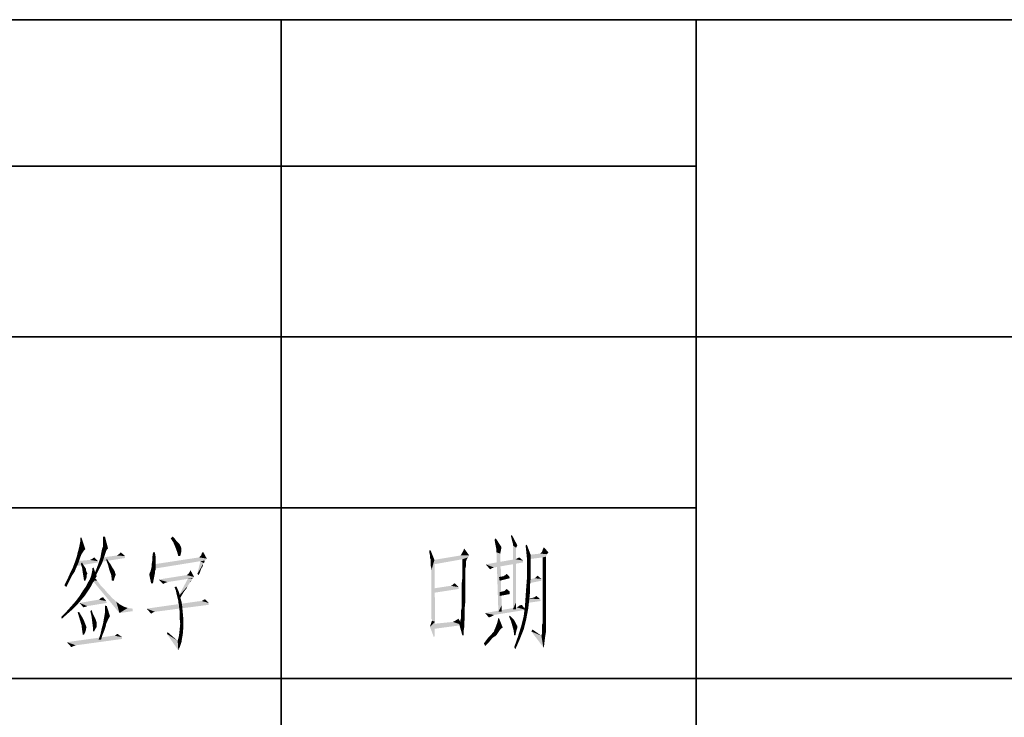
# Model space of a CAD drawing. Units: millimetres. Extents: x -100 to 2845, y -57 to 2026.
# Drawn here: x 1914 to 2197, y 157 to 357 of the extents above; entities that cross this region are included whole.
import ezdxf

# ---------------------------------------------------------------- set-up
doc = ezdxf.new("R2010")
doc.units = ezdxf.units.MM
doc.layers.get('0').update_dxf_attribs({"lineweight": 35})

# ---------------------------------------------------------------- blocks, each defined once
blk = doc.blocks.new('*X3')
at = {"color": 7, "linetype": 'Continuous'}
for p, q in [((0, 0), (900, 0)), ((315, 0), (315, -270)), ((400, 0), (400, -270)), ((0, -30), (400, -30)), ((0, -65), (900, -65)), ((0, -100), (400, -100)), ((0, -135), (900, -135))]:
    blk.add_line(p, q, dxfattribs=at)

msp = doc.modelspace()

# ---------------------------------------------------------------- hatches: boundary and pattern name
at = {"linetype": 'Continuous'}
for points in [[(1931.457, 205.353), (1931.639, 206.262), (1932.184, 208.262)], [(1931.457, 205.353), (1932.184, 208.262), (1933.274, 204.99)], [(1931.639, 206.262), (1931.82, 207.171), (1932.184, 208.262)], [(1932.184, 208.262), (1931.82, 207.171), (1931.82, 208.262)], [(1938.909, 208.625), (1938.364, 207.716), (1938.364, 208.625)], [(1938.364, 206.808), (1938.364, 207.716), (1938.909, 208.625)], [(1938.364, 206.262), (1938.364, 206.808), (1938.909, 208.625)], [(1938.364, 205.717), (1938.364, 206.262), (1938.909, 208.625)], [(1938.364, 205.717), (1938.909, 208.625), (1939.818, 205.172)], [(1957.812, 208.08), (1958.358, 208.625), (1958.903, 208.08)], [(1958.903, 208.08), (1958.539, 206.989), (1957.812, 208.08)], [(1958.903, 208.08), (1959.448, 207.353), (1958.539, 206.989)], [(1958.539, 206.989), (1959.448, 207.353), (1959.994, 206.808)], [(1959.994, 206.808), (1959.085, 205.717), (1958.539, 206.989)], [(1959.994, 206.808), (1960.357, 206.444), (1959.085, 205.717)], [(1959.085, 205.717), (1960.357, 206.444), (1960.721, 205.717)], [(2051.003, 206.626), (2050.821, 207.716), (2051.185, 208.08)], [(2051.185, 205.717), (2051.003, 206.626), (2051.185, 208.08)], [(2051.185, 205.717), (2051.185, 208.08), (2052.82, 205.535)], [(2055.729, 207.898), (2055.547, 208.625), (2055.729, 209.171)], [(2055.91, 207.171), (2055.729, 207.898), (2055.729, 209.171)], [(2056.092, 206.626), (2055.91, 207.171), (2055.729, 209.171)], [(2056.092, 206.626), (2055.729, 209.171), (2057.365, 206.081)], [(2057.365, 206.081), (2056.092, 206.081), (2056.092, 206.626)], [(1932.547, 204.081), (1932.184, 203.536), (1930.911, 203.172)], [(1932.547, 204.081), (1930.911, 203.172), (1931.093, 204.081)], [(1932.911, 204.626), (1931.093, 204.081), (1931.275, 204.626)], [(1931.093, 204.081), (1932.911, 204.626), (1932.547, 204.081)], [(1933.274, 204.99), (1931.275, 204.626), (1931.457, 205.353)], [(1931.275, 204.626), (1933.274, 204.99), (1932.911, 204.626)], [(1937.637, 202.627), (1937.818, 203.718), (1939.091, 203.899)], [(1937.637, 202.627), (1939.091, 203.899), (1938.182, 201.173)], [(1939.273, 204.445), (1937.818, 203.718), (1938, 204.626)], [(1939.273, 204.445), (1939.091, 203.899), (1937.818, 203.718)], [(1939.818, 205.172), (1938, 204.626), (1938.182, 205.353)], [(1939.818, 205.172), (1939.636, 204.99), (1938, 204.626)], [(1939.636, 204.99), (1939.454, 204.808), (1938, 204.626)], [(1938, 204.626), (1939.454, 204.808), (1939.273, 204.445)], [(1939.818, 205.172), (1938.182, 205.353), (1938.364, 205.717)], [(1942.908, 203.536), (1943.453, 204.081), (1944.725, 202.991)], [(1953.268, 204.081), (1953.45, 202.991), (1952.541, 202.809)], [(1953.268, 204.081), (1952.541, 202.809), (1952.723, 204.081)], [(1960.721, 205.717), (1959.63, 204.263), (1959.085, 205.717)], [(1960.721, 205.717), (1960.902, 205.172), (1959.63, 204.263)], [(1960.902, 205.172), (1960.902, 204.808), (1959.63, 204.263)], [(1960.902, 204.808), (1960.902, 204.445), (1959.63, 204.263)], [(1959.63, 204.263), (1960.902, 204.445), (1960.721, 203.718)], [(1960.721, 203.718), (1959.994, 202.991), (1959.63, 204.263)], [(1959.994, 202.991), (1960.721, 203.718), (1960.539, 202.991)], [(1966.537, 203.172), (1966.719, 203.718), (1967.082, 204.263)], [(1966.537, 203.172), (1967.082, 204.263), (1968.173, 202.264)], [(2032.463, 204.626), (2032.099, 203.899), (2032.099, 204.626)], [(2032.281, 203.172), (2032.099, 203.899), (2032.463, 204.626)], [(2032.281, 202.445), (2032.281, 203.172), (2032.463, 204.626)], [(2032.463, 202.082), (2032.281, 202.445), (2032.463, 204.626)], [(2032.463, 202.082), (2032.463, 204.626), (2033.554, 201.9)], [(2041.188, 203.354), (2041.369, 203.718), (2041.733, 204.263)], [(2043.551, 203.172), (2041.188, 203.354), (2041.733, 204.263)], [(2041.733, 204.263), (2042.096, 205.172), (2043.551, 203.172)], [(2052.82, 205.535), (2051.366, 204.808), (2051.185, 205.717)], [(2051.366, 204.808), (2052.82, 205.535), (2052.639, 204.626)], [(2052.639, 204.626), (2051.366, 204.081), (2051.366, 204.808)], [(2051.366, 204.081), (2052.639, 204.626), (2052.457, 203.718)], [(2052.457, 203.718), (2051.912, 186.995), (2051.366, 204.081)], [(2052.457, 203.718), (2052.457, 203.536), (2051.912, 186.995)], [(2056.092, 206.081), (2057.365, 206.081), (2057.001, 205.353)], [(2057.001, 205.353), (2056.092, 187.722), (2056.092, 206.081)], [(2057.001, 205.353), (2057.001, 204.626), (2056.092, 187.722)], [(2057.001, 204.626), (2057.001, 204.445), (2056.092, 187.722)], [(2057.001, 204.445), (2057.001, 204.263), (2056.092, 187.722)], [(2057.001, 204.263), (2057.001, 203.899), (2056.092, 187.722)], [(2057.001, 203.899), (2057.001, 203.354), (2056.092, 187.722)], [(2059.909, 204.445), (2059.727, 206.081), (2060.091, 206.262)], [(2059.909, 204.445), (2060.091, 206.262), (2061.182, 203.354)], [(2061.182, 203.354), (2060.091, 202.627), (2059.909, 204.445)], [(2065.907, 203.536), (2060.636, 203.354), (2063.908, 203.718)], [(2063.908, 203.718), (2064.09, 203.899), (2066.271, 204.081)], [(2063.908, 203.718), (2066.271, 204.081), (2065.907, 203.536)], [(2066.271, 204.081), (2064.09, 203.899), (2064.453, 204.263)], [(2064.453, 204.263), (2064.635, 204.808), (2064.999, 205.535)], [(2064.453, 204.263), (2064.999, 205.535), (2066.271, 204.081)], [(1931.275, 200.991), (1929.639, 199.537), (1930.184, 200.991)], [(1929.639, 199.537), (1931.275, 200.991), (1930.548, 199.355)], [(1930.184, 200.991), (1930.548, 202.082), (1931.82, 202.627)], [(1930.184, 200.991), (1931.82, 202.627), (1931.275, 200.991)], [(1936.91, 201.536), (1936.91, 201.173), (1930.366, 200.082)], [(1936.91, 201.536), (1930.366, 200.082), (1930.548, 201.536)], [(1931.82, 202.627), (1930.548, 202.082), (1930.911, 203.172)], [(1936.91, 201.536), (1930.548, 201.536), (1934.547, 201.9)], [(1930.911, 203.172), (1932.184, 203.536), (1931.82, 202.627)], [(1932.002, 200.809), (1932.366, 201.173), (1932.729, 200.446)], [(1932.729, 200.446), (1932.366, 199.537), (1932.002, 200.809)], [(1936.91, 201.536), (1934.547, 201.9), (1935.092, 202.082)], [(1935.092, 202.082), (1935.819, 202.627), (1936.91, 201.536)], [(1938.182, 201.173), (1936.91, 200.446), (1937.637, 202.627)], [(1936.91, 200.446), (1938.182, 201.173), (1937.818, 200.446)], [(1944.725, 202.445), (1937.818, 201.355), (1938.364, 202.627)], [(1944.725, 202.991), (1938.364, 202.627), (1942.363, 203.172)], [(1938.364, 202.627), (1944.725, 202.991), (1944.725, 202.445)], [(1939.273, 201.9), (1939.454, 202.264), (1940, 201.355)], [(1940, 201.355), (1939.818, 200.446), (1939.273, 201.9)], [(1940, 201.355), (1940.545, 200.628), (1939.818, 200.446)], [(1944.725, 202.991), (1942.363, 203.172), (1942.908, 203.536)], [(1953.45, 201.355), (1952.359, 200.809), (1952.541, 201.9)], [(1952.359, 200.809), (1953.45, 201.355), (1953.45, 200.628)], [(1953.45, 200.628), (1952.359, 200.082), (1952.359, 200.809)], [(1952.541, 202.809), (1953.45, 202.991), (1953.45, 202.082)], [(1953.45, 202.082), (1952.541, 201.9), (1952.541, 202.809)], [(1952.541, 201.9), (1953.45, 202.082), (1953.45, 201.355)], [(1968.173, 202.264), (1952.905, 200.628), (1965.992, 202.627)], [(1968.173, 202.264), (1967.628, 201.718), (1952.905, 200.628)], [(1967.628, 201.718), (1966.355, 201.536), (1952.905, 200.628)], [(1952.905, 200.628), (1966.355, 201.536), (1952.905, 199.355)], [(1967.264, 200.991), (1965.446, 197.901), (1966.355, 201.536)], [(1967.264, 200.991), (1967.082, 200.628), (1965.446, 197.901)], [(1968.173, 202.264), (1965.992, 202.627), (1966.173, 202.809)], [(1968.173, 202.264), (1966.173, 202.809), (1966.537, 203.172)], [(1966.355, 201.536), (1967.628, 201.718), (1967.446, 201.173)], [(1966.355, 201.536), (1967.446, 201.173), (1967.264, 200.991)], [(2033.554, 201.9), (2032.463, 201.536), (2032.463, 202.082)], [(2032.463, 201.173), (2032.463, 201.536), (2033.554, 201.9)], [(2032.463, 200.991), (2032.463, 201.173), (2033.554, 201.9)], [(2032.463, 200.809), (2032.463, 200.991), (2033.554, 201.9)], [(2032.463, 200.628), (2032.463, 200.809), (2033.554, 201.9)], [(2032.463, 200.264), (2032.463, 200.628), (2033.554, 201.9)], [(2032.645, 199.537), (2032.463, 200.264), (2033.554, 201.9)], [(2032.645, 198.81), (2032.645, 199.537), (2033.554, 201.9)], [(2032.645, 197.538), (2032.645, 198.81), (2033.554, 201.9)], [(2032.645, 196.265), (2032.645, 197.538), (2033.554, 201.9)], [(2032.645, 194.629), (2032.645, 196.265), (2033.554, 201.9)], [(2032.645, 192.812), (2032.645, 194.629), (2033.554, 201.9)], [(2032.645, 190.994), (2032.645, 192.812), (2033.554, 201.9)], [(2032.645, 189.54), (2032.645, 190.994), (2033.554, 201.9)], [(2032.645, 188.086), (2032.645, 189.54), (2033.554, 201.9)], [(2032.645, 186.995), (2032.645, 188.086), (2033.554, 201.9)], [(2032.645, 186.087), (2032.645, 186.995), (2033.554, 201.9)], [(2032.645, 185.36), (2032.645, 186.087), (2033.554, 201.9)], [(2032.645, 184.996), (2032.645, 185.36), (2033.554, 201.9)], [(2032.827, 184.814), (2032.645, 184.996), (2033.554, 201.9)], [(2032.827, 184.451), (2032.827, 184.814), (2033.554, 201.9)], [(2032.827, 184.451), (2033.554, 201.9), (2033.735, 184.087)], [(2043.551, 203.172), (2043.187, 202.627), (2033.372, 201.9)], [(2043.551, 203.172), (2033.372, 201.9), (2041.006, 203.172)], [(2043.187, 202.627), (2041.551, 202.082), (2033.372, 201.9)], [(2033.372, 201.9), (2041.551, 202.082), (2033.372, 200.628)], [(2043.551, 203.172), (2041.006, 203.172), (2041.188, 203.354)], [(2041.551, 202.082), (2043.187, 202.627), (2042.823, 202.082)], [(2042.823, 202.082), (2042.642, 201.536), (2041.551, 200.082)], [(2042.823, 202.082), (2041.551, 200.082), (2041.551, 202.082)], [(2042.642, 201.536), (2042.642, 201.173), (2041.551, 200.082)], [(2042.642, 201.173), (2042.642, 200.809), (2041.551, 200.082)], [(2042.642, 200.809), (2042.642, 200.264), (2041.551, 200.082)], [(2056.819, 202.082), (2059, 201.718), (2048.276, 200.628)], [(2056.819, 202.082), (2048.276, 200.628), (2056.637, 202.082)], [(2059, 201.718), (2059, 201.173), (2048.276, 200.628)], [(2048.276, 200.628), (2059, 201.173), (2050.639, 199.719)], [(2052.457, 203.536), (2052.457, 203.354), (2051.912, 186.995)], [(2052.457, 203.354), (2052.457, 202.991), (2051.912, 186.995)], [(2052.457, 202.991), (2052.457, 202.445), (2051.912, 186.995)], [(2052.457, 202.445), (2052.457, 201.718), (2051.912, 186.995)], [(2052.457, 201.718), (2052.457, 200.991), (2051.912, 186.995)], [(2052.457, 200.991), (2052.457, 200.082), (2051.912, 186.995)], [(2057.001, 203.354), (2057.001, 202.809), (2056.092, 187.722)], [(2057.001, 202.809), (2057.001, 201.9), (2056.092, 187.722)], [(2057.001, 201.9), (2057.001, 201.173), (2056.092, 187.722)], [(2057.001, 201.173), (2057.001, 200.082), (2056.092, 187.722)], [(2059, 201.718), (2056.819, 202.082), (2057.183, 202.264)], [(2059, 201.718), (2057.183, 202.264), (2057.546, 202.445)], [(2057.546, 202.445), (2057.91, 202.627), (2059, 201.718)], [(2060.091, 202.627), (2061.182, 203.354), (2061.182, 200.991)], [(2061.182, 200.991), (2060.091, 200.628), (2060.091, 202.627)], [(2060.091, 200.628), (2061.182, 200.991), (2061.182, 198.81)], [(2065.726, 203.172), (2060.454, 202.082), (2060.636, 203.354)], [(2065.726, 203.172), (2065.544, 202.809), (2060.454, 202.082)], [(2065.544, 202.809), (2064.635, 202.627), (2060.454, 202.082)], [(2060.636, 203.354), (2065.907, 203.536), (2065.726, 203.172)], [(2064.635, 202.627), (2065.544, 202.809), (2065.544, 202.445)], [(2065.544, 202.445), (2064.635, 200.446), (2064.635, 202.627)], [(2065.544, 202.445), (2065.544, 202.264), (2064.635, 200.446)], [(2065.544, 202.264), (2065.544, 201.718), (2064.635, 200.446)], [(2065.544, 201.718), (2065.544, 200.991), (2064.635, 200.446)], [(2064.635, 200.446), (2065.544, 200.991), (2065.544, 199.901)], [(1929.457, 197.356), (1928.185, 196.447), (1928.912, 198.083)], [(1930.548, 199.355), (1928.912, 198.083), (1929.639, 199.537)], [(1930.548, 199.355), (1930.184, 198.446), (1928.912, 198.083)], [(1928.912, 198.083), (1930.184, 198.446), (1929.457, 197.356)], [(1932.729, 200.446), (1933.093, 199.901), (1932.366, 199.537)], [(1932.366, 199.537), (1933.093, 199.901), (1933.456, 199.355)], [(1933.456, 199.355), (1932.547, 198.265), (1932.366, 199.537)], [(1933.456, 199.355), (1933.456, 198.992), (1932.547, 198.265)], [(1933.456, 198.992), (1933.638, 198.446), (1932.547, 198.265)], [(1932.547, 198.265), (1933.638, 198.446), (1933.82, 198.083)], [(1933.82, 198.083), (1932.729, 197.174), (1932.547, 198.265)], [(1933.82, 198.083), (1933.82, 197.901), (1932.729, 197.174)], [(1934.91, 197.174), (1935.092, 197.901), (1935.637, 199.719)], [(1934.91, 197.174), (1935.637, 199.719), (1936.546, 197.174)], [(1935.092, 197.901), (1935.274, 198.81), (1935.637, 199.719)], [(1935.274, 198.81), (1935.274, 199.537), (1935.637, 199.719)], [(1937.818, 200.446), (1937.455, 199.719), (1936.001, 198.083)], [(1937.818, 200.446), (1936.001, 198.083), (1936.91, 200.446)], [(1937.455, 199.719), (1936.91, 198.628), (1936.001, 198.083)], [(1936.001, 198.083), (1936.91, 198.628), (1936.364, 197.538)], [(1939.818, 200.446), (1940.545, 200.628), (1940.908, 199.901)], [(1940.908, 199.901), (1940.181, 198.992), (1939.818, 200.446)], [(1940.908, 199.901), (1941.272, 199.355), (1940.181, 198.992)], [(1940.181, 198.992), (1941.272, 199.355), (1941.635, 198.81)], [(1941.635, 198.81), (1940.727, 197.538), (1940.181, 198.992)], [(1941.635, 198.81), (1941.817, 198.446), (1940.727, 197.538)], [(1941.817, 198.446), (1941.817, 198.083), (1940.727, 197.538)], [(1941.817, 198.083), (1941.999, 197.901), (1940.727, 197.538)], [(1953.268, 198.083), (1951.632, 197.719), (1951.814, 198.265)], [(1951.632, 197.719), (1953.268, 198.083), (1953.087, 197.174)], [(1953.268, 198.628), (1951.814, 198.265), (1951.996, 198.628)], [(1951.814, 198.265), (1953.268, 198.628), (1953.268, 198.083)], [(1953.45, 198.992), (1951.996, 198.628), (1952.178, 199.355)], [(1951.996, 198.628), (1953.45, 198.992), (1953.268, 198.628)], [(1953.45, 200.082), (1953.45, 199.537), (1952.178, 199.355)], [(1953.45, 200.082), (1952.178, 199.355), (1952.359, 200.082)], [(1952.178, 199.355), (1953.45, 199.537), (1953.45, 198.992)], [(1952.359, 200.082), (1953.45, 200.628), (1953.45, 200.082)], [(1964.538, 196.992), (1962.902, 197.901), (1963.265, 198.446)], [(1963.265, 198.446), (1963.447, 198.992), (1964.538, 196.992)], [(1967.082, 200.628), (1967.082, 200.264), (1965.446, 197.901)], [(1967.082, 200.264), (1966.901, 199.901), (1965.446, 197.901)], [(1966.901, 199.901), (1966.537, 199.355), (1965.446, 197.901)], [(1966.537, 199.355), (1966.355, 198.81), (1965.446, 197.901)], [(1966.355, 198.81), (1966.173, 198.265), (1965.446, 197.901)], [(1965.446, 197.901), (1966.173, 198.265), (1965.81, 197.538)], [(2041.551, 200.082), (2042.642, 200.264), (2042.46, 199.537)], [(2042.46, 199.537), (2041.551, 198.265), (2041.551, 200.082)], [(2042.46, 199.537), (2042.46, 198.446), (2041.551, 198.265)], [(2041.551, 198.265), (2042.46, 198.446), (2042.46, 197.174)], [(2042.46, 197.174), (2041.551, 196.629), (2041.551, 198.265)], [(2048.276, 200.628), (2050.639, 199.719), (2050.094, 199.537)], [(2050.094, 199.537), (2049.549, 199.174), (2048.276, 200.628)], [(2052.457, 200.082), (2052.639, 199.174), (2051.912, 186.995)], [(2052.639, 199.174), (2052.639, 198.083), (2051.912, 186.995)], [(2052.639, 198.083), (2052.639, 196.811), (2051.912, 186.995)], [(2057.001, 200.082), (2057.001, 198.992), (2056.092, 187.722)], [(2057.001, 198.992), (2057.001, 197.719), (2056.092, 187.722)], [(2061.182, 198.81), (2060.091, 198.628), (2060.091, 200.628)], [(2060.091, 198.628), (2061.182, 198.81), (2061.182, 196.629)], [(2061.182, 196.629), (2060.091, 196.265), (2060.091, 198.628)], [(2065.544, 199.901), (2064.635, 198.446), (2064.635, 200.446)], [(2065.544, 199.901), (2065.544, 198.81), (2064.635, 198.446)], [(2064.635, 198.446), (2065.544, 198.81), (2065.544, 197.174)], [(2065.544, 197.174), (2064.635, 196.447), (2064.635, 198.446)], [(1928.73, 195.902), (1927.276, 194.629), (1928.185, 196.447)], [(1927.276, 194.629), (1928.73, 195.902), (1927.821, 194.084)], [(1928.185, 196.447), (1929.457, 197.356), (1928.73, 195.902)], [(1933.82, 197.901), (1933.638, 197.538), (1932.729, 197.174)], [(1932.729, 197.174), (1933.638, 197.538), (1933.638, 196.811)], [(1933.638, 196.811), (1932.911, 195.902), (1932.729, 197.174)], [(1932.911, 195.902), (1933.638, 196.811), (1933.274, 195.902)], [(1935.456, 195.357), (1935.092, 194.629), (1933.456, 194.266)], [(1935.456, 195.357), (1933.456, 194.266), (1934.001, 195.357)], [(1936.001, 196.084), (1934.001, 195.357), (1934.547, 196.265)], [(1934.001, 195.357), (1936.001, 196.084), (1935.456, 195.357)], [(1936.546, 197.174), (1936.183, 196.629), (1934.547, 196.265)], [(1936.546, 197.174), (1934.547, 196.265), (1934.91, 197.174)], [(1934.547, 196.265), (1936.183, 196.629), (1936.001, 196.084)], [(1935.274, 196.084), (1935.637, 197.174), (1936.728, 195.902)], [(1936.728, 195.902), (1943.09, 186.632), (1935.274, 196.084)], [(1936.728, 195.902), (1937.637, 194.629), (1943.09, 186.632)], [(1940.727, 197.538), (1941.999, 197.901), (1941.999, 197.538)], [(1941.999, 197.538), (1940.908, 195.902), (1940.727, 197.538)], [(1941.999, 197.538), (1941.817, 197.174), (1940.908, 195.902)], [(1941.817, 197.174), (1941.635, 196.629), (1940.908, 195.902)], [(1940.908, 195.902), (1941.635, 196.629), (1941.454, 195.902)], [(1953.087, 197.174), (1952.178, 195.175), (1951.632, 197.719)], [(1953.087, 197.174), (1952.905, 196.265), (1952.178, 195.175)], [(1952.178, 195.175), (1952.905, 196.265), (1952.723, 195.175)], [(1964.538, 196.992), (1954.359, 196.265), (1962.356, 197.538)], [(1964.538, 196.992), (1964.174, 196.629), (1954.359, 196.265)], [(1964.174, 196.629), (1962.72, 196.447), (1954.359, 196.265)], [(1954.359, 196.265), (1962.72, 196.447), (1956.904, 195.538)], [(1954.359, 196.265), (1956.904, 195.538), (1956.358, 195.357)], [(1956.358, 195.357), (1955.631, 194.993), (1954.359, 196.265)], [(1963.992, 196.447), (1963.629, 195.902), (1959.994, 191.358)], [(1963.992, 196.447), (1959.994, 191.358), (1962.72, 196.447)], [(1963.629, 195.902), (1963.447, 195.538), (1959.994, 191.358)], [(1963.447, 195.538), (1963.084, 194.993), (1959.994, 191.358)], [(1964.538, 196.992), (1962.356, 197.538), (1962.72, 197.719)], [(1964.538, 196.992), (1962.72, 197.719), (1962.902, 197.901)], [(1962.72, 196.447), (1964.174, 196.629), (1963.992, 196.447)], [(1963.629, 195.902), (1963.629, 195.72), (1963.447, 195.538)], [(1963.992, 196.447), (1963.811, 196.084), (1963.629, 195.902)], [(2038.643, 194.629), (2039.006, 194.993), (2039.37, 195.175)], [(2038.643, 194.629), (2039.37, 195.175), (2040.461, 194.084)], [(2042.46, 195.72), (2041.369, 194.993), (2041.551, 196.629)], [(2041.369, 194.993), (2042.46, 195.72), (2042.46, 194.084)], [(2041.551, 196.629), (2042.46, 197.174), (2042.46, 195.72)], [(2052.639, 196.811), (2052.639, 195.538), (2051.912, 186.995)], [(2052.639, 195.538), (2052.639, 194.084), (2051.912, 186.995)], [(2053.366, 197.174), (2055.002, 197.174), (2052.093, 196.992)], [(2053.366, 197.174), (2052.093, 196.992), (2053.184, 197.174)], [(2052.093, 196.992), (2055.002, 197.174), (2055.183, 196.629)], [(2055.183, 196.629), (2052.275, 195.902), (2052.093, 196.992)], [(2053.366, 197.174), (2053.547, 197.356), (2053.911, 197.538)], [(2055.002, 197.174), (2053.366, 197.174), (2053.911, 197.538)], [(2053.911, 197.538), (2054.275, 197.901), (2055.002, 197.174)], [(2057.001, 197.719), (2057.001, 196.447), (2056.092, 187.722)], [(2057.001, 196.447), (2057.001, 194.993), (2056.092, 187.722)], [(2061, 194.629), (2059.909, 193.902), (2060.091, 196.265)], [(2060.091, 196.265), (2061.182, 196.629), (2061, 194.629)], [(2064.272, 196.447), (2060.636, 196.265), (2062.272, 196.629)], [(2060.636, 196.265), (2064.272, 196.447), (2064.272, 195.902)], [(2064.272, 195.902), (2060.636, 195.175), (2060.636, 196.265)], [(2064.272, 196.447), (2062.272, 196.629), (2062.636, 196.811)], [(2064.272, 196.447), (2062.636, 196.811), (2062.817, 196.992)], [(2062.817, 196.992), (2063.181, 197.356), (2064.272, 196.447)], [(2064.635, 196.447), (2065.544, 197.174), (2065.544, 195.357)], [(2065.544, 195.357), (2064.635, 194.629), (2064.635, 196.447)], [(2064.635, 194.629), (2065.544, 195.357), (2065.544, 193.357)], [(1933.82, 192.63), (1931.639, 191.539), (1932.547, 192.994)], [(1931.639, 191.539), (1933.82, 192.63), (1933.093, 191.539)], [(1934.547, 193.721), (1932.547, 192.994), (1933.456, 194.266)], [(1932.547, 192.994), (1934.547, 193.721), (1933.82, 192.63)], [(1933.456, 194.266), (1935.092, 194.629), (1934.547, 193.721)], [(1937.637, 194.629), (1938.546, 193.721), (1943.09, 186.632)], [(1938.546, 193.721), (1939.454, 192.63), (1943.09, 186.632)], [(1939.454, 192.63), (1940.181, 191.903), (1943.09, 186.632)], [(1959.266, 193.175), (1958.903, 194.084), (1959.448, 194.266)], [(1959.266, 193.175), (1959.448, 194.266), (1960.175, 192.63)], [(1960.175, 192.63), (1959.448, 192.267), (1959.266, 193.175)], [(1959.63, 191.539), (1959.448, 192.267), (1960.175, 192.63)], [(1959.63, 191.539), (1960.175, 192.63), (1960.539, 191.176)], [(1963.084, 194.993), (1962.72, 194.448), (1959.994, 191.358)], [(1962.72, 194.448), (1962.356, 193.721), (1959.994, 191.358)], [(1962.356, 193.721), (1961.629, 192.812), (1959.994, 191.358)], [(1961.629, 192.812), (1961.084, 191.903), (1959.994, 191.358)], [(2038.279, 194.448), (2040.461, 194.084), (2033.372, 193.721)], [(2038.279, 194.448), (2033.372, 193.721), (2038.098, 194.448)], [(2033.372, 193.721), (2040.461, 194.084), (2040.461, 193.539)], [(2040.461, 193.539), (2033.372, 192.448), (2033.372, 193.721)], [(2040.461, 194.084), (2038.279, 194.448), (2038.643, 194.629)], [(2042.46, 194.084), (2041.369, 193.539), (2041.369, 194.993)], [(2041.369, 192.267), (2041.369, 193.539), (2042.46, 194.084)], [(2041.369, 192.267), (2042.46, 194.084), (2042.46, 192.267)], [(2052.639, 194.084), (2052.639, 192.448), (2051.912, 186.995)], [(2052.639, 192.448), (2052.82, 190.631), (2051.912, 186.995)], [(2055.183, 192.812), (2052.275, 192.63), (2053.002, 192.812)], [(2052.275, 192.63), (2055.183, 192.812), (2055.183, 192.085)], [(2055.183, 192.085), (2052.275, 191.539), (2052.275, 192.63)], [(2055.183, 192.812), (2053.002, 192.812), (2053.729, 192.994)], [(2053.729, 192.994), (2054.275, 193.539), (2055.183, 192.812)], [(2057.001, 194.993), (2057.001, 193.357), (2056.092, 187.722)], [(2057.001, 193.357), (2057.001, 191.539), (2056.092, 187.722)], [(2061, 192.63), (2059.727, 191.358), (2059.909, 193.902)], [(2059.727, 191.358), (2061, 192.63), (2060.818, 190.812)], [(2059.909, 193.902), (2061, 194.629), (2061, 192.63)], [(2065.544, 193.357), (2064.635, 192.994), (2064.635, 194.629)], [(2064.635, 191.358), (2064.635, 192.994), (2065.544, 193.357)], [(2064.635, 191.358), (2065.544, 193.357), (2065.544, 191.358)], [(1930.911, 188.995), (1929.276, 188.631), (1930.548, 190.085)], [(1933.093, 191.539), (1932.002, 190.267), (1930.548, 190.085)], [(1933.093, 191.539), (1930.548, 190.085), (1931.639, 191.539)], [(1930.548, 190.085), (1932.002, 190.267), (1930.911, 188.995)], [(1937.273, 190.449), (1939.273, 190.085), (1931.639, 189.54)], [(1937.273, 190.449), (1931.639, 189.54), (1936.91, 190.449)], [(1931.639, 189.54), (1939.273, 190.085), (1939.454, 189.54)], [(1931.639, 189.54), (1939.454, 189.54), (1933.82, 188.631)], [(1933.82, 188.631), (1932.729, 188.268), (1931.639, 189.54)], [(1937.273, 190.449), (1937.455, 190.631), (1938.364, 191.176)], [(1937.273, 190.449), (1938.364, 191.176), (1939.273, 190.085)], [(1937.455, 190.631), (1937.818, 190.994), (1938.364, 191.176)], [(1940.181, 191.903), (1940.908, 190.994), (1943.09, 186.632)], [(1940.908, 190.994), (1941.635, 190.449), (1943.09, 186.632)], [(1941.635, 190.449), (1942.181, 189.904), (1943.09, 186.632)], [(1942.181, 189.904), (1943.09, 189.177), (1943.09, 186.632)], [(1966.719, 190.085), (1968.718, 189.54), (1950.905, 187.904)], [(1966.719, 190.085), (1950.905, 187.904), (1966.355, 190.085)], [(1968.718, 189.54), (1968.718, 188.995), (1950.905, 187.904)], [(1960.539, 191.176), (1959.812, 190.812), (1959.63, 191.539)], [(1959.994, 190.085), (1959.812, 190.812), (1960.539, 191.176)], [(1959.994, 191.358), (1961.084, 191.903), (1960.357, 190.631)], [(1959.994, 190.085), (1960.539, 191.176), (1960.902, 189.904)], [(1960.902, 189.904), (1959.994, 189.54), (1959.994, 190.085)], [(1960.175, 188.995), (1959.994, 189.54), (1960.902, 189.904)], [(1960.175, 188.995), (1960.902, 189.904), (1961.084, 188.813)], [(1968.718, 189.54), (1966.719, 190.085), (1967.082, 190.267)], [(1967.082, 190.267), (1967.264, 190.449), (1967.628, 190.631)], [(1967.082, 190.267), (1967.628, 190.631), (1968.718, 189.54)], [(2042.46, 192.267), (2041.369, 190.994), (2041.369, 192.267)], [(2041.369, 190.994), (2042.46, 192.267), (2042.46, 190.267)], [(2042.46, 190.267), (2041.369, 189.904), (2041.369, 190.994)], [(2041.369, 188.995), (2041.369, 189.904), (2042.46, 190.267)], [(2041.369, 188.995), (2042.46, 190.267), (2042.278, 188.45)], [(2052.82, 190.631), (2052.82, 188.813), (2051.912, 186.995)], [(2057.001, 191.539), (2057.001, 189.722), (2056.092, 187.722)], [(2056.092, 187.722), (2057.001, 189.722), (2057.001, 187.722)], [(2060.818, 190.812), (2059.546, 188.631), (2059.727, 191.358)], [(2060.818, 190.812), (2060.636, 189.177), (2059.546, 188.631)], [(2063.908, 190.631), (2060.273, 189.54), (2060.454, 190.812)], [(2063.908, 190.631), (2064.09, 190.085), (2060.273, 189.54)], [(2063.908, 190.631), (2060.454, 190.812), (2061.727, 190.994)], [(2063.908, 190.631), (2061.727, 190.994), (2062.272, 191.176)], [(2062.272, 191.176), (2062.817, 191.539), (2063.908, 190.631)], [(2065.544, 191.358), (2064.635, 189.904), (2064.635, 191.358)], [(2064.635, 189.904), (2065.544, 191.358), (2065.544, 189.54)], [(2065.544, 189.54), (2064.635, 188.631), (2064.635, 189.904)], [(2064.635, 188.631), (2065.544, 189.54), (2065.544, 187.904)], [(1928.185, 186.45), (1926.367, 185.541), (1927.821, 186.995)], [(1929.639, 187.722), (1927.821, 186.995), (1929.276, 188.631)], [(1927.821, 186.995), (1929.639, 187.722), (1928.185, 186.45)], [(1929.276, 188.631), (1930.911, 188.995), (1929.639, 187.722)], [(1931.093, 186.814), (1931.457, 186.995), (1932.002, 186.087)], [(1932.002, 186.087), (1931.639, 184.996), (1931.093, 186.814)], [(1933.82, 188.631), (1933.456, 188.45), (1932.729, 188.268)], [(1934.728, 187.177), (1935.092, 187.541), (1935.456, 186.45)], [(1935.456, 186.45), (1935.092, 185.541), (1934.728, 187.177)], [(1939.454, 188.631), (1938.909, 186.632), (1938.909, 188.813)], [(1938.909, 186.632), (1939.454, 188.631), (1940.363, 185.723)], [(1943.09, 189.177), (1944.362, 188.45), (1943.09, 186.632)], [(1944.362, 188.45), (1945.453, 188.086), (1943.09, 186.632)], [(1945.453, 188.086), (1946.907, 187.904), (1943.09, 186.632)], [(1946.907, 187.904), (1946.907, 187.177), (1943.09, 186.632)], [(1950.905, 187.904), (1968.718, 188.995), (1953.268, 186.995)], [(1950.905, 187.904), (1953.268, 186.995), (1952.723, 186.814)], [(1952.723, 186.814), (1952.178, 186.45), (1950.905, 187.904)], [(1961.084, 188.813), (1960.175, 188.631), (1960.175, 188.995)], [(1960.357, 187.177), (1960.175, 188.631), (1961.084, 188.813)], [(1960.357, 187.177), (1961.084, 188.813), (1961.266, 186.814)], [(1961.266, 186.814), (1960.357, 185.36), (1960.357, 187.177)], [(1960.357, 185.36), (1961.266, 186.814), (1961.448, 184.814)], [(2041.188, 187.359), (2041.369, 188.086), (2042.278, 188.45)], [(2041.188, 186.814), (2041.188, 187.359), (2042.278, 188.45)], [(2041.188, 186.814), (2042.278, 188.45), (2042.278, 186.814)], [(2042.278, 186.814), (2041.188, 186.268), (2041.188, 186.814)], [(2041.188, 185.905), (2041.188, 186.268), (2042.278, 186.814)], [(2041.188, 185.541), (2041.188, 185.905), (2042.278, 186.814)], [(2041.188, 185.178), (2041.188, 185.541), (2042.278, 186.814)], [(2041.188, 185.178), (2042.278, 186.814), (2042.278, 185.178)], [(2042.278, 188.45), (2041.369, 188.086), (2041.369, 188.995)], [(2059.727, 187.541), (2048.095, 186.632), (2057.183, 188.268)], [(2048.095, 186.632), (2059.727, 187.541), (2050.639, 186.087)], [(2051.912, 186.995), (2052.82, 188.813), (2052.82, 186.995)], [(2059.727, 187.541), (2057.183, 188.268), (2057.546, 188.45)], [(2057.546, 188.45), (2057.728, 188.631), (2058.637, 188.995)], [(2057.546, 188.45), (2058.637, 188.995), (2059.727, 187.541)], [(2057.728, 188.631), (2058.092, 188.813), (2058.637, 188.995)], [(2060.454, 187.722), (2059.182, 185.723), (2059.546, 188.631)], [(2059.182, 185.723), (2060.454, 187.722), (2059.909, 184.814)], [(2059.546, 188.631), (2060.636, 189.177), (2060.454, 187.722)], [(2065.544, 187.904), (2064.635, 187.541), (2064.635, 188.631)], [(2064.635, 186.45), (2064.635, 187.541), (2065.544, 187.904)], [(2064.635, 186.45), (2065.544, 187.904), (2065.544, 186.268)], [(1926.367, 185.541), (1928.185, 186.45), (1926.549, 184.996)], [(1932.002, 186.087), (1932.547, 185.178), (1931.639, 184.996)], [(1931.639, 184.996), (1932.547, 185.178), (1932.911, 184.451)], [(1932.911, 184.451), (1932.184, 183.178), (1931.639, 184.996)], [(1932.911, 184.451), (1933.093, 183.905), (1932.184, 183.178)], [(1932.184, 183.178), (1933.093, 183.905), (1933.456, 182.997)], [(1935.456, 186.45), (1935.819, 185.723), (1935.092, 185.541)], [(1935.092, 185.541), (1935.819, 185.723), (1936.183, 184.996)], [(1936.183, 184.996), (1935.274, 184.087), (1935.092, 185.541)], [(1936.183, 184.996), (1936.364, 184.451), (1935.274, 184.087)], [(1935.274, 184.087), (1936.364, 184.451), (1936.546, 183.905)], [(1936.546, 183.905), (1935.456, 182.633), (1935.274, 184.087)], [(1936.546, 183.905), (1936.546, 183.178), (1935.456, 182.633)], [(1939.636, 184.269), (1938.364, 183.542), (1938.546, 184.632)], [(1938.364, 183.542), (1939.636, 184.269), (1939.273, 183.542)], [(1940.363, 185.723), (1938.546, 184.632), (1938.909, 186.632)], [(1940.363, 185.723), (1940.181, 185.36), (1938.546, 184.632)], [(1940.181, 185.36), (1939.818, 184.814), (1938.546, 184.632)], [(1938.546, 184.632), (1939.818, 184.814), (1939.636, 184.269)], [(1961.448, 184.814), (1960.539, 183.542), (1960.357, 185.36)], [(1960.539, 183.542), (1961.448, 184.814), (1961.448, 182.633)], [(2032.281, 182.633), (2032.463, 183.36), (2033.735, 184.087)], [(2033.372, 179.725), (2032.281, 182.633), (2033.735, 184.087)], [(2032.463, 183.36), (2032.645, 183.905), (2033.735, 184.087)], [(2033.735, 184.087), (2032.645, 183.905), (2032.827, 184.451)], [(2041.551, 183.178), (2033.372, 183.542), (2038.825, 184.087)], [(2033.372, 179.725), (2033.735, 184.087), (2033.554, 179.725)], [(2041.551, 183.178), (2038.825, 184.087), (2039.552, 184.451)], [(2039.552, 184.451), (2040.461, 184.996), (2041.551, 183.178)], [(2042.096, 183.724), (2040.642, 183.542), (2041.006, 184.087)], [(2042.278, 185.178), (2041.006, 184.632), (2041.188, 185.178)], [(2041.006, 184.087), (2041.006, 184.632), (2042.278, 185.178)], [(2041.006, 184.087), (2042.278, 185.178), (2042.096, 183.724)], [(2050.639, 186.087), (2049.185, 185.36), (2048.095, 186.632)], [(2050.639, 186.087), (2050.458, 185.905), (2049.185, 185.36)], [(2050.458, 185.905), (2050.094, 185.723), (2049.185, 185.36)], [(2050.094, 185.723), (2049.73, 185.541), (2049.185, 185.36)], [(2052.093, 185.178), (2051.548, 183.724), (2051.912, 185.178)], [(2051.548, 183.724), (2052.093, 185.178), (2053.184, 182.451)], [(2055.002, 185.541), (2055.183, 185.905), (2055.729, 185.36)], [(2055.729, 185.36), (2055.547, 184.269), (2055.002, 185.541)], [(2055.729, 185.36), (2056.274, 184.814), (2055.547, 184.269)], [(2055.547, 184.269), (2056.274, 184.814), (2056.637, 184.269)], [(2056.637, 184.269), (2055.91, 182.997), (2055.547, 184.269)], [(2056.637, 184.269), (2056.819, 183.905), (2055.91, 182.997)], [(2056.819, 183.905), (2057.001, 183.542), (2055.91, 182.997)], [(2059.909, 184.814), (2058.455, 182.815), (2059.182, 185.723)], [(2058.455, 182.815), (2059.909, 184.814), (2059.182, 181.906)], [(2064.453, 183.36), (2064.635, 183.724), (2065.544, 183.905)], [(2064.453, 183.178), (2064.453, 183.36), (2065.544, 183.905)], [(2064.453, 183.178), (2065.544, 183.905), (2065.544, 182.997)], [(2065.544, 186.268), (2064.635, 185.541), (2064.635, 186.45)], [(2064.635, 185.541), (2065.544, 186.268), (2065.544, 184.996)], [(2065.544, 184.996), (2064.635, 184.814), (2064.635, 185.541)], [(2064.635, 184.269), (2064.635, 184.814), (2065.544, 184.996)], [(2064.635, 184.269), (2065.544, 184.996), (2065.544, 183.905)], [(2065.544, 183.905), (2064.635, 183.724), (2064.635, 184.269)], [(1933.456, 182.997), (1932.366, 181.724), (1932.184, 183.178)], [(1933.456, 182.997), (1933.638, 182.451), (1932.366, 181.724)], [(1933.638, 182.451), (1933.456, 182.088), (1932.366, 181.724)], [(1932.366, 181.724), (1933.456, 182.088), (1933.456, 181.724)], [(1933.456, 181.724), (1932.547, 180.452), (1932.366, 181.724)], [(1933.456, 181.724), (1933.274, 181.179), (1932.547, 180.452)], [(1932.547, 180.452), (1933.274, 181.179), (1932.911, 180.452)], [(1936.546, 183.178), (1936.546, 182.997), (1935.456, 182.633)], [(1935.456, 182.633), (1936.546, 182.997), (1936.546, 182.633)], [(1936.546, 182.633), (1936.183, 182.088), (1935.456, 181.361)], [(1936.546, 182.633), (1935.456, 181.361), (1935.456, 182.633)], [(1935.456, 181.361), (1936.183, 182.088), (1935.819, 181.361)], [(1938.727, 181.543), (1937.637, 180.634), (1938, 182.27)], [(1937.637, 180.634), (1938.727, 181.543), (1938.182, 180.27)], [(1939.273, 183.542), (1939.091, 182.633), (1938, 182.27)], [(1939.273, 183.542), (1938, 182.27), (1938.364, 183.542)], [(1938, 182.27), (1939.091, 182.633), (1938.727, 181.543)], [(1956.722, 180.634), (1956.904, 181.179), (1959.812, 178.634)], [(1961.266, 180.452), (1960.175, 180.088), (1960.357, 181.724)], [(1961.448, 182.633), (1960.357, 181.724), (1960.539, 183.542)], [(1960.357, 181.724), (1961.448, 182.633), (1961.266, 180.452)], [(2041.551, 183.178), (2033.372, 182.088), (2033.372, 183.542)], [(2040.642, 183.542), (2042.096, 183.724), (2042.096, 182.451)], [(2042.096, 182.451), (2041.551, 180.27), (2040.642, 183.542)], [(2042.096, 182.451), (2041.915, 181.361), (2041.551, 180.27)], [(2041.551, 180.27), (2041.915, 181.361), (2041.915, 180.27)], [(2051.73, 180.815), (2049.912, 180.452), (2050.276, 180.997)], [(2052.093, 181.361), (2050.276, 180.997), (2050.639, 181.361)], [(2050.276, 180.997), (2052.093, 181.361), (2051.73, 180.815)], [(2052.457, 181.906), (2050.639, 181.361), (2050.821, 181.906)], [(2050.639, 181.361), (2052.457, 181.906), (2052.093, 181.361)], [(2052.82, 182.27), (2050.821, 181.906), (2051.003, 182.27)], [(2050.821, 181.906), (2052.82, 182.27), (2052.457, 181.906)], [(2053.184, 182.451), (2051.003, 182.27), (2051.548, 183.724)], [(2051.003, 182.27), (2053.184, 182.451), (2052.82, 182.27)], [(2057.001, 183.542), (2057.183, 183.178), (2055.91, 182.997)], [(2055.91, 182.997), (2057.183, 183.178), (2057.365, 182.997)], [(2057.365, 182.997), (2056.274, 181.724), (2055.91, 182.997)], [(2057.365, 182.997), (2057.365, 182.815), (2056.274, 181.724)], [(2057.365, 182.815), (2057.365, 182.451), (2056.274, 181.724)], [(2057.365, 182.451), (2057.183, 181.906), (2056.274, 181.724)], [(2056.274, 181.724), (2057.183, 181.906), (2057.001, 181.179)], [(2057.001, 181.179), (2056.456, 180.27), (2056.274, 181.724)], [(2056.456, 180.27), (2057.001, 181.179), (2056.819, 180.27)], [(2059.182, 181.906), (2057.546, 179.907), (2058.455, 182.815)], [(2057.546, 179.907), (2059.182, 181.906), (2058.092, 179.18)], [(2061.363, 181.361), (2061.727, 181.906), (2064.272, 180.088)], [(2064.272, 180.088), (2064.817, 176.817), (2061.363, 181.361)], [(2064.272, 180.088), (2064.453, 180.815), (2065.544, 180.997)], [(2064.272, 180.088), (2065.544, 180.997), (2065.362, 179.907)], [(2065.544, 182.997), (2064.453, 182.633), (2064.453, 183.178)], [(2064.453, 182.633), (2065.544, 182.997), (2065.544, 182.27)], [(2065.544, 182.27), (2064.453, 181.724), (2064.453, 182.633)], [(2064.453, 181.724), (2065.544, 182.27), (2065.544, 180.997)], [(2065.544, 180.997), (2064.453, 180.815), (2064.453, 181.724)], [(1941.817, 180.088), (1943.817, 179.725), (1928.003, 178.271)], [(1941.454, 180.088), (1941.817, 180.088), (1928.003, 178.271)], [(1941.454, 180.088), (1928.003, 178.271), (1941.09, 180.088)], [(1943.817, 179.725), (1943.817, 179.18), (1928.003, 178.271)], [(1928.003, 178.271), (1943.817, 179.18), (1930.548, 177.362)], [(1928.003, 178.271), (1930.548, 177.362), (1930.003, 177.18)], [(1930.003, 177.18), (1929.276, 176.817), (1928.003, 178.271)], [(1938.182, 180.27), (1937.091, 178.998), (1937.637, 180.634)], [(1937.091, 178.998), (1938.182, 180.27), (1937.818, 178.998)], [(1941.817, 180.088), (1942.181, 180.452), (1942.544, 180.634)], [(1941.817, 180.088), (1942.544, 180.634), (1943.817, 179.725)], [(1959.812, 178.634), (1959.994, 175.908), (1956.722, 180.634)], [(1961.084, 179.543), (1959.812, 178.634), (1960.175, 180.088)], [(1959.812, 178.634), (1961.084, 179.543), (1960.902, 178.271)], [(1959.812, 178.634), (1960.902, 178.271), (1959.994, 175.908)], [(1960.902, 178.271), (1960.539, 177.18), (1959.994, 175.908)], [(1960.175, 180.088), (1961.266, 180.452), (1961.084, 179.543)], [(2049.367, 178.453), (2047.731, 177.907), (2048.276, 178.634)], [(2047.731, 177.907), (2049.367, 178.453), (2048.095, 177.18)], [(2048.276, 178.634), (2048.822, 179.361), (2050.276, 179.543)], [(2048.276, 178.634), (2050.276, 179.543), (2049.367, 178.453)], [(2050.276, 179.543), (2048.822, 179.361), (2049.367, 179.907)], [(2051.185, 180.088), (2049.367, 179.907), (2049.912, 180.452)], [(2049.367, 179.907), (2051.185, 180.088), (2050.276, 179.543)], [(2049.912, 180.452), (2051.73, 180.815), (2051.185, 180.088)], [(2058.092, 179.18), (2056.456, 176.817), (2057.546, 179.907)], [(2056.456, 176.817), (2058.092, 179.18), (2056.819, 176.271)], [(2064.272, 180.088), (2065.362, 179.907), (2064.817, 176.817)], [(2065.362, 179.907), (2065.18, 178.453), (2064.817, 176.817)], [(2064.817, 176.817), (2065.18, 178.453), (2064.999, 176.817)]]:
    msp.add_hatch(color=2, dxfattribs=at).paths.add_polyline_path(points, flags=0)

# ---------------------------------------------------------------- block references
at = {"color": 2, "linetype": 'Continuous', "xscale": 1.402172275696405, "yscale": 1.402172275696405, "zscale": 1.402172275696405}
msp.add_blockref('*X3', (1547.838, 357.113), dxfattribs=at)

doc.saveas('drawing.dxf')
